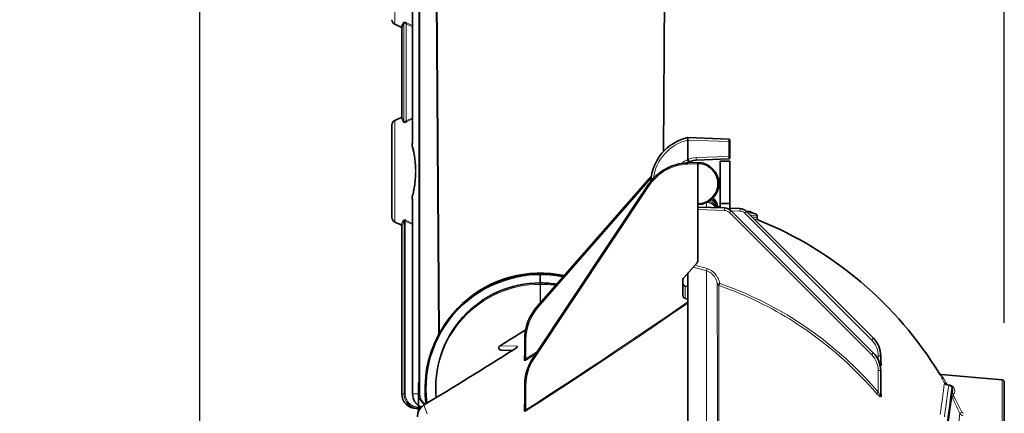
# Model space of a CAD drawing. Units: millimetres. Extents: x 3519 to 5897, y -5024 to -3183.
# Drawn here: x 3744 to 3943, y -3972 to -3892 of the extents above; entities that cross this region are included whole.
import ezdxf

# ---------------------------------------------------------------- set-up
doc = ezdxf.new("R2010")
doc.units = ezdxf.units.MM
doc.header["$LTSCALE"] = 1.5
doc.layers.add('DIM', color=4, linetype='Continuous')
doc.styles.get("Standard").update_dxf_attribs({"font": 'txt', "width": 0.95, "height": 25})
doc.dimstyles.new('ISO-25', dxfattribs={"dimtxt": 2.5, "dimasz": 2.5, "dimexe": 1.25, "dimexo": 2, "dimtad": 1, "dimdec": 4, "dimdsep": 46, "dimtxsty": 'Standard', "dimcen": 0, "dimadec": 3, "dimazin": 2, "dimtfac": 1, "dimtdec": 4, "dimtmove": 0, "dimatfit": 3, "dimfxl": 1, "dimarcsym": 0})

# ---------------------------------------------------------------- blocks, each defined once
blk = doc.blocks.new('*D960')
at = {"layer": 'Defpoints', "color": 0}
for p in [(3780.45, -3820.94), (3849.31, -3820.94), (3879.19, -4445.9)]:
    blk.add_point(p, dxfattribs=at)
at = {"layer": 'DIM', "color": 132, "lineweight": -2}
for p, q in [((3837.31, -3820.94), (3768.45, -3820.94)), ((3780.45, -4421.9), (3780.45, -3844.94)), ((3867.19, -4445.9), (3768.45, -4445.9))]:
    blk.add_line(p, q, dxfattribs=at)
at = {"layer": 'DIM', "color": 132}
for points in [[(3776.45, -3844.94), (3784.45, -3844.94), (3780.45, -3820.94)], [(3776.45, -4421.9), (3784.45, -4421.9), (3780.45, -4445.9)]]:
    blk.add_solid(points, dxfattribs=at)
at = {"layer": 'DIM', "color": 7, "insert": (3760.43, -4133.42), "char_height": 25, "attachment_point": 5, "rotation": 90}
blk.add_mtext('625', dxfattribs=at)
blk = doc.blocks.new('*D961')
at = {"layer": 'Defpoints', "color": 0}
for p in [(3943.19, -3781.61), (3819.31, -3833.58), (3943.19, -3965.6)]:
    blk.add_point(p, dxfattribs=at)
at = {"layer": 'DIM', "color": 132, "lineweight": -2}
for p, q in [((3819.31, -3821.58), (3819.31, -3769.61)), ((3943.19, -3953.6), (3943.19, -3769.61)), ((3843.31, -3781.61), (3919.19, -3781.61))]:
    blk.add_line(p, q, dxfattribs=at)
at = {"layer": 'DIM', "color": 132}
for points in [[(3843.31, -3777.61), (3843.31, -3785.61), (3819.31, -3781.61)], [(3919.19, -3777.61), (3919.19, -3785.61), (3943.19, -3781.61)]]:
    blk.add_solid(points, dxfattribs=at)
at = {"layer": 'DIM', "color": 7, "insert": (3881.25, -3761.56), "char_height": 25, "attachment_point": 5}
blk.add_mtext('124', dxfattribs=at)

msp = doc.modelspace()

# ---------------------------------------------------------------- linework, layer by layer
at = {"color": 7, "lineweight": 13}
for p, q in [((3824.756, -3830.941), (3824.756, -3967.941)), ((3824.954, -3830.941), (3824.954, -3967.941)), ((3819.891, -3872.672), (3819.891, -3893.21)), ((3828.759, -3955.849), (3828.168, -3875.296)), ((3828.943, -3955.848), (3828.355, -3875.295)), ((3823.511, -3888.107), (3823.511, -3917.775)), ((3821.751, -3912.797), (3821.751, -3893.085)), ((3822.199, -3893.119), (3823.491, -3893.742)), ((3822.199, -3912.763), (3822.199, -3893.119)), ((3822.283, -3892.92), (3823.491, -3893.501)), ((3819.891, -3912.672), (3819.891, -3933.21)), ((3823.491, -3912.14), (3822.199, -3912.763)), ((3823.491, -3912.381), (3822.283, -3912.962)), ((3879.187, -3916.648), (3887.439, -3916.936)), ((3887.439, -3916.936), (3887.685, -3916.936)), ((3887.439, -3919.967), (3887.439, -3916.936)), ((3823.44, -3918.086), (3823.386, -3917.872)), ((3823.565, -3917.994), (3823.511, -3917.775)), ((3881.185, -3921.435), (3879.145, -3921.506)), ((3880.837, -3920.197), (3887.439, -3919.967)), ((3881.194, -3921.435), (3881.185, -3921.435)), ((3887.439, -3919.967), (3887.685, -3919.967)), ((3871.293, -3924.86), (3848.839, -3950.522)), ((3871.372, -3925.842), (3848.064, -3960.805)), ((3823.386, -3928.01), (3823.44, -3927.796)), ((3823.511, -3928.107), (3823.565, -3927.888)), ((3823.511, -3967.941), (3823.511, -3928.107)), ((3882.961, -3930.247), (3882.961, -3929.296)), ((3881.185, -3930.685), (3886.606, -3930.874)), ((3885.125, -3929.824), (3885.125, -3930.097)), ((3885.478, -3930.154), (3885.478, -3930.336)), ((3887.615, -3931.313), (3916.376, -3960.074)), ((3887.919, -3930.92), (3889.715, -3930.983)), ((3890.723, -3931.421), (3916.376, -3957.074)), ((3821.645, -3932.805), (3821.623, -3932.854)), ((3821.786, -3933.007), (3821.763, -3933.057)), ((3821.786, -3933.007), (3821.786, -3967.941)), ((3822.01, -3933.027), (3823.491, -3933.742)), ((3822.01, -3933.027), (3822.01, -3967.941)), ((3822.093, -3932.829), (3823.491, -3933.501)), ((3892.666, -3932.666), (3893.497, -3932.823)), ((3880.273, -3942.31), (3882.956, -3943.072)), ((3880.611, -3941.936), (3883.075, -3942.637)), ((3882.917, -4049.434), (3882.956, -3943.072)), ((3879.083, -3946.238), (3879.08, -3943.633)), ((3849.279, -3945.816), (3849.348, -3945.816)), ((3849.279, -3949.65), (3849.279, -3945.816)), ((3849.296, -3949.63), (3849.296, -3945.532)), ((3849.331, -3949.59), (3849.331, -3945.532)), ((3849.348, -3949.57), (3849.348, -3945.816)), ((3878.598, -3948.65), (3878.598, -3946.151)), ((3828.759, -3955.849), (3828.943, -3955.848)), ((3846.185, -3956.942), (3846.426, -3956.942)), ((3846.426, -3960.864), (3846.426, -3956.942)), ((3841.048, -3958.972), (3841.042, -3958.976)), ((3844.641, -3958.338), (3841.246, -3958.212)), ((3843.904, -3959.051), (3843.915, -3959.062)), ((3844.698, -3958.34), (3844.641, -3958.338)), ((3846.062, -3961.174), (3846.062, -3960.386)), ((3848.654, -3959.481), (3846.426, -3960.864)), ((3848.342, -3959.949), (3846.545, -3961.064)), ((3917.694, -3961.095), (3917.694, -3960.256)), ((3918.185, -3960.256), (3917.694, -3960.256)), ((3917.694, -3967.608), (3917.694, -3963.256)), ((3918.185, -3963.256), (3917.694, -3963.256)), ((3918.332, -3962.129), (3918.332, -3961.807)), ((3942.729, -3977.186), (3942.729, -3965.106)), ((3846.185, -3966.213), (3846.426, -3966.213)), ((3846.426, -3971.164), (3846.426, -3966.213)), ((3932.607, -3966.692), (3932.585, -3966.65)), ((3933.001, -3966.766), (3932.978, -3966.726)), ((3821.313, -3967.941), (3821.763, -3967.941)), ((3821.763, -3967.941), (3821.786, -3967.941)), ((3821.786, -3967.941), (3822.01, -3967.941)), ((3823.491, -3967.941), (3823.511, -3967.941)), ((3823.511, -3967.941), (3823.565, -3967.941)), ((3824.514, -3967.941), (3823.565, -3967.941)), ((3824.514, -3967.941), (3824.756, -3967.941)), ((3824.756, -3967.941), (3824.954, -3967.941)), ((3918.33, -3967.987), (3918.33, -3968.412)), ((3932.521, -3968.448), (3932.544, -3968.497)), ((3824.672, -3971.19), (3824.845, -3971.19)), ((3825.137, -3970.691), (3824.859, -3970.691)), ((3825.137, -3970.691), (3825.136, -3970.58)), ((3825.137, -3970.691), (3825.21, -3970.691)), ((3825.81, -3970.199), (3825.823, -3970.213)), ((3846.059, -3971.374), (3846.059, -3970.173))]:
    msp.add_line(p, q, dxfattribs=at)
at = {"color": 7, "lineweight": 35}
for p, q in [((3874.254, -3918.939), (3874.627, -3853.641)), ((3823.491, -3888.461), (3823.491, -3917.421)), ((3819.891, -3893.21), (3821.169, -3893.806)), ((3821.313, -3894.033), (3821.313, -3911.849)), ((3819.891, -3912.672), (3821.169, -3912.076)), ((3819.313, -3913.578), (3819.313, -3932.304)), ((3879.185, -3916.148), (3887.444, -3916.436)), ((3879.185, -3916.658), (3879.187, -3916.648)), ((3879.185, -3920.585), (3879.185, -3916.658)), ((3887.685, -3916.686), (3887.685, -3916.936)), ((3887.685, -3919.967), (3887.685, -3916.936)), ((3879.145, -3921.256), (3878.912, -3921.265)), ((3881.185, -3921.185), (3879.145, -3921.256)), ((3879.186, -3920.584), (3879.375, -3921.043)), ((3880.863, -3920.696), (3887.444, -3920.467)), ((3881.185, -3921.435), (3881.185, -3929.435)), ((3885.685, -3920.935), (3887.685, -3920.935)), ((3885.685, -3929.435), (3885.685, -3920.935)), ((3887.685, -3919.967), (3887.685, -3920.217)), ((3887.685, -3929.435), (3887.685, -3920.935)), ((3871.114, -3924.695), (3848.659, -3950.357)), ((3871.173, -3925.703), (3847.865, -3960.666)), ((3823.491, -3967.941), (3823.491, -3928.461)), ((3881.185, -3929.435), (3881.185, -3929.685)), ((3885.685, -3929.435), (3887.685, -3929.435)), ((3885.685, -3929.435), (3885.685, -3930.342)), ((3887.685, -3929.435), (3887.685, -3930.73)), ((3881.185, -3929.685), (3881.185, -3941.067)), ((3881.185, -3930.185), (3886.615, -3930.375)), ((3885.685, -3930.182), (3885.478, -3930.154)), ((3885.685, -3930.182), (3885.478, -3930.154)), ((3887.685, -3930.412), (3889.723, -3930.483)), ((3887.959, -3930.959), (3916.721, -3959.721)), ((3891.685, -3931.115), (3890.989, -3930.993)), ((3891.685, -3931.115), (3890.989, -3930.993)), ((3891.068, -3931.068), (3916.721, -3956.721)), ((3819.891, -3933.21), (3821.169, -3933.806)), ((3893.185, -3932.36), (3893.185, -3932.037)), ((3821.313, -3934.033), (3821.313, -3967.941)), ((3881.039, -3941.462), (3878.332, -3944.464)), ((3849.296, -3945.532), (3849.313, -3943.532)), ((3849.331, -3945.532), (3849.313, -3943.532)), ((3878.185, -3948.083), (3878.185, -3944.861)), ((3879.185, -4048.646), (3879.185, -3943.516)), ((3849.292, -3945.532), (3849.296, -3945.532)), ((3849.313, -3945.532), (3849.296, -3945.532)), ((3849.313, -3945.532), (3849.331, -3945.532)), ((3849.335, -3945.532), (3849.331, -3945.532)), ((3879.185, -3946.256), (3878.598, -3946.151)), ((3878.598, -3948.65), (3879.185, -3948.779)), ((3846.185, -3960.973), (3846.185, -3956.942)), ((3843.656, -3959.206), (3841.392, -3959.127)), ((3918.185, -3961.812), (3918.185, -3960.256)), ((3918.185, -3961.49), (3918.187, -3961.519)), ((3918.185, -3968.118), (3918.185, -3963.256)), ((3942.729, -3965.106), (3930.383, -3964.026)), ((3824.717, -3971.44), (3824.693, -3965.657)), ((3824.716, -3965.657), (3824.716, -3965.627)), ((3846.185, -3971.186), (3846.185, -3966.213)), ((3943.185, -3976.688), (3943.185, -3965.604)), ((3824.313, -3970.941), (3824.715, -3970.941)), ((3824.715, -3970.941), (3824.88, -3970.941)), ((3825, -3970.941), (3824.88, -3970.941)), ((3846.185, -3969.984), (3846.184, -3969.994))]:
    msp.add_line(p, q, dxfattribs=at)
at = {"color": 7, "lineweight": 13}
for points in [[(3821.61, -3892.881), (3821.618, -3892.868), (3821.627, -3892.855), (3821.638, -3892.843), (3821.651, -3892.832), (3821.683, -3892.814), (3821.721, -3892.801), (3821.763, -3892.793), (3821.809, -3892.79), (3821.858, -3892.791), (3821.897, -3892.795), (3821.936, -3892.801), (3822.016, -3892.819), (3822.106, -3892.847), (3822.195, -3892.881), (3822.283, -3892.92)], [(3821.751, -3893.085), (3821.763, -3893.056), (3821.781, -3893.032), (3821.804, -3893.012), (3821.833, -3892.999), (3821.867, -3892.991), (3821.887, -3892.99), (3821.908, -3892.99), (3821.952, -3892.997), (3821.998, -3893.009), (3822.032, -3893.022), (3822.066, -3893.038), (3822.103, -3893.057), (3822.14, -3893.079), (3822.199, -3893.119)], [(3822.283, -3912.962), (3822.228, -3912.988), (3822.171, -3913.011), (3822.119, -3913.031), (3822.067, -3913.048), (3821.994, -3913.069), (3821.922, -3913.083), (3821.853, -3913.091), (3821.799, -3913.092), (3821.749, -3913.087), (3821.704, -3913.076), (3821.685, -3913.069), (3821.667, -3913.06), (3821.643, -3913.043), (3821.624, -3913.023), (3821.61, -3913.001)], [(3822.199, -3912.763), (3822.161, -3912.79), (3822.121, -3912.815), (3822.088, -3912.833), (3822.055, -3912.85), (3822.006, -3912.87), (3821.958, -3912.884), (3821.913, -3912.891), (3821.874, -3912.892), (3821.839, -3912.885), (3821.809, -3912.873), (3821.784, -3912.854), (3821.765, -3912.83), (3821.757, -3912.814), (3821.751, -3912.797)], [(3823.491, -3916.769), (3823.452, -3916.878), (3823.419, -3916.988), (3823.393, -3917.098), (3823.372, -3917.21), (3823.358, -3917.321), (3823.349, -3917.433), (3823.347, -3917.546), (3823.352, -3917.655), (3823.357, -3917.711), (3823.365, -3917.767), (3823.374, -3917.819), (3823.386, -3917.872)], [(3823.44, -3927.796), (3823.531, -3927.416), (3823.617, -3927.028), (3823.696, -3926.635), (3823.734, -3926.432), (3823.77, -3926.228), (3823.803, -3926.029), (3823.834, -3925.829), (3823.874, -3925.556), (3823.91, -3925.28), (3823.942, -3925.002), (3823.979, -3924.624), (3824.009, -3924.243), (3824.032, -3923.86), (3824.047, -3923.475), (3824.054, -3923.09), (3824.053, -3922.705), (3824.044, -3922.32), (3824.027, -3921.935), (3824.006, -3921.588), (3823.978, -3921.242), (3823.944, -3920.898), (3823.904, -3920.557), (3823.859, -3920.219), (3823.817, -3919.94), (3823.772, -3919.663), (3823.723, -3919.389), (3823.684, -3919.185), (3823.644, -3918.983), (3823.579, -3918.68), (3823.512, -3918.381), (3823.44, -3918.086)], [(3823.565, -3927.888), (3823.649, -3927.529), (3823.728, -3927.164), (3823.801, -3926.794), (3823.87, -3926.418), (3823.932, -3926.036), (3823.99, -3925.635), (3824.017, -3925.431), (3824.041, -3925.226), (3824.063, -3925.024), (3824.084, -3924.821), (3824.112, -3924.492), (3824.135, -3924.161), (3824.153, -3923.83), (3824.165, -3923.497), (3824.172, -3923.164), (3824.173, -3922.831), (3824.168, -3922.498), (3824.158, -3922.165), (3824.142, -3921.833), (3824.121, -3921.502), (3824.099, -3921.227), (3824.073, -3920.954), (3824.044, -3920.681), (3824.02, -3920.478), (3823.994, -3920.276), (3823.937, -3919.875), (3823.873, -3919.485), (3823.804, -3919.104), (3823.73, -3918.73), (3823.65, -3918.36), (3823.565, -3917.994)], [(3880.863, -3920.696), (3880.863, -3920.696), (3880.863, -3920.696), (3880.863, -3920.696), (3880.864, -3920.691), (3880.863, -3920.655), (3880.86, -3920.583), (3880.849, -3920.385), (3880.837, -3920.197)], [(3880.844, -3920.697), (3880.844, -3920.697), (3880.845, -3920.697), (3880.845, -3920.697), (3880.846, -3920.69), (3880.847, -3920.635), (3880.845, -3920.514), (3880.837, -3920.197)], [(3823.386, -3928.01), (3823.374, -3928.063), (3823.364, -3928.117), (3823.357, -3928.172), (3823.352, -3928.228), (3823.347, -3928.338), (3823.349, -3928.449), (3823.358, -3928.56), (3823.372, -3928.672), (3823.393, -3928.784), (3823.419, -3928.895), (3823.452, -3929.004), (3823.491, -3929.113)], [(3884.793, -3930.311), (3884.719, -3930.2), (3884.641, -3930.095), (3884.559, -3929.996), (3884.473, -3929.904), (3884.384, -3929.817), (3884.291, -3929.736), (3884.205, -3929.669), (3884.118, -3929.606), (3884.028, -3929.547), (3883.937, -3929.493), (3883.875, -3929.46), (3883.813, -3929.428), (3883.686, -3929.371), (3883.62, -3929.344), (3883.554, -3929.32), (3883.485, -3929.296), (3883.416, -3929.275), (3883.279, -3929.239), (3883.139, -3929.209)], [(3883.874, -3928.727), (3883.985, -3928.785), (3884.094, -3928.852), (3884.148, -3928.888), (3884.201, -3928.926), (3884.253, -3928.965), (3884.303, -3929.006), (3884.382, -3929.076), (3884.459, -3929.152), (3884.532, -3929.232), (3884.603, -3929.318), (3884.669, -3929.409), (3884.733, -3929.507), (3884.792, -3929.61), (3884.847, -3929.718), (3884.896, -3929.831), (3884.938, -3929.949), (3884.975, -3930.07), (3885.005, -3930.195)], [(3884.117, -3928.511), (3884.223, -3928.593), (3884.325, -3928.681), (3884.424, -3928.775), (3884.519, -3928.876), (3884.61, -3928.983), (3884.653, -3929.04), (3884.695, -3929.098), (3884.756, -3929.188), (3884.813, -3929.281), (3884.868, -3929.378), (3884.918, -3929.478), (3884.97, -3929.595), (3885.017, -3929.716), (3885.059, -3929.84), (3885.095, -3929.967), (3885.125, -3930.097)], [(3821.645, -3932.805), (3821.655, -3932.789), (3821.669, -3932.775), (3821.687, -3932.763), (3821.702, -3932.755), (3821.72, -3932.75), (3821.748, -3932.744), (3821.779, -3932.742), (3821.811, -3932.743), (3821.843, -3932.747), (3821.88, -3932.753), (3821.918, -3932.762), (3821.96, -3932.774), (3822.002, -3932.789), (3822.048, -3932.808), (3822.093, -3932.829)], [(3821.786, -3933.007), (3821.793, -3932.983), (3821.806, -3932.963), (3821.823, -3932.949), (3821.844, -3932.942), (3821.865, -3932.942), (3821.887, -3932.946), (3821.91, -3932.955), (3821.933, -3932.967), (3821.957, -3932.983), (3821.981, -3933.001), (3822.01, -3933.027)], [(3882.956, -3943.072), (3883.043, -3943.099), (3883.175, -3943.146), (3883.304, -3943.2), (3883.43, -3943.261), (3883.554, -3943.327), (3883.673, -3943.4), (3883.79, -3943.478), (3883.902, -3943.562), (3884.01, -3943.65), (3884.089, -3943.721), (3884.167, -3943.795), (3884.241, -3943.871), (3884.295, -3943.93), (3884.348, -3943.99), (3884.448, -3944.114), (3884.543, -3944.243), (3884.631, -3944.376), (3884.712, -3944.513), (3884.787, -3944.653), (3884.856, -3944.796), (3884.918, -3944.943), (3884.973, -3945.091), (3885.023, -3945.242), (3885.065, -3945.395), (3885.101, -3945.55), (3885.131, -3945.706)], [(3883.075, -3942.637), (3883.228, -3942.684), (3883.378, -3942.739), (3883.525, -3942.801), (3883.668, -3942.871), (3883.808, -3942.946), (3883.944, -3943.029), (3884.076, -3943.117), (3884.203, -3943.211), (3884.324, -3943.309), (3884.441, -3943.413), (3884.552, -3943.521), (3884.659, -3943.633), (3884.761, -3943.75), (3884.857, -3943.871), (3884.952, -3944.001), (3885.042, -3944.135), (3885.125, -3944.272), (3885.203, -3944.412), (3885.275, -3944.555), (3885.341, -3944.7), (3885.401, -3944.849), (3885.455, -3945), (3885.504, -3945.153), (3885.546, -3945.307), (3885.583, -3945.463), (3885.613, -3945.62)], [(3849.279, -3945.816), (3849.28, -3945.319), (3849.283, -3944.838), (3849.289, -3944.377), (3849.295, -3944.128), (3849.298, -3944.018), (3849.304, -3943.888), (3849.31, -3943.829), (3849.311, -3943.82), (3849.312, -3943.817), (3849.313, -3943.816), (3849.313, -3943.816), (3849.313, -3943.816)], [(3849.348, -3945.816), (3849.347, -3945.319), (3849.344, -3944.838), (3849.338, -3944.377), (3849.332, -3944.128), (3849.329, -3944.018), (3849.323, -3943.888), (3849.317, -3943.829), (3849.315, -3943.82), (3849.315, -3943.817), (3849.314, -3943.816), (3849.314, -3943.816), (3849.313, -3943.816)], [(3885.131, -3945.706), (3885.149, -3966.374), (3885.162, -4011.162), (3885.158, -4049.41)], [(3885.469, -3946.048), (3885.448, -3966.695), (3885.416, -4011.439), (3885.409, -4049.353)], [(3917.353, -3967.906), (3916.636, -3967.084), (3915.907, -3966.272), (3915.168, -3965.472), (3914.418, -3964.682), (3913.658, -3963.904), (3912.887, -3963.137), (3912.498, -3962.758), (3912.106, -3962.382), (3911.712, -3962.008), (3911.315, -3961.638), (3910.782, -3961.148), (3910.244, -3960.664), (3909.702, -3960.186), (3909.046, -3959.618), (3908.384, -3959.059), (3907.716, -3958.507), (3907.042, -3957.964), (3906.361, -3957.428), (3905.557, -3956.811), (3904.744, -3956.205), (3903.924, -3955.611), (3903.096, -3955.028), (3902.26, -3954.456), (3901.417, -3953.897), (3900.567, -3953.349), (3899.71, -3952.813), (3898.845, -3952.29), (3897.974, -3951.778), (3897.096, -3951.279), (3896.212, -3950.791), (3895.322, -3950.317), (3894.425, -3949.855), (3893.522, -3949.405), (3892.613, -3948.968), (3891.737, -3948.562), (3890.856, -3948.167), (3889.97, -3947.784), (3889.079, -3947.412), (3888.183, -3947.053), (3887.283, -3946.706), (3886.378, -3946.371), (3885.469, -3946.048)], [(3917.694, -3967.608), (3916.993, -3966.805), (3916.282, -3966.012), (3915.561, -3965.23), (3914.83, -3964.459), (3914.09, -3963.699), (3913.34, -3962.949), (3912.58, -3962.211), (3911.811, -3961.483), (3911.033, -3960.767), (3910.245, -3960.063), (3909.449, -3959.37), (3908.644, -3958.689), (3907.83, -3958.02), (3907.007, -3957.362), (3906.176, -3956.717), (3905.336, -3956.084), (3904.489, -3955.463), (3903.633, -3954.854), (3902.77, -3954.258), (3901.898, -3953.675), (3901.019, -3953.104), (3900.133, -3952.546), (3899.24, -3952.002), (3898.339, -3951.47), (3897.467, -3950.971), (3896.588, -3950.484), (3895.703, -3950.01), (3894.813, -3949.548), (3893.916, -3949.098), (3893.014, -3948.661), (3892.107, -3948.236), (3891.194, -3947.824), (3890.276, -3947.425), (3889.353, -3947.038), (3888.425, -3946.664), (3887.492, -3946.303), (3886.555, -3945.955), (3885.613, -3945.62)], [(3878.963, -3949.492), (3875.366, -3951.959), (3871.765, -3954.412), (3868.16, -3956.852), (3864.55, -3959.277), (3862.711, -3960.504), (3860.872, -3961.728), (3859.094, -3962.907), (3857.315, -3964.081), (3854.597, -3965.866), (3851.877, -3967.642), (3849.153, -3969.408), (3846.426, -3971.164)], [(3879.086, -3949.679), (3875.496, -3952.14), (3871.899, -3954.59), (3868.296, -3957.027), (3864.687, -3959.451), (3862.849, -3960.679), (3861.008, -3961.903), (3859.23, -3963.082), (3857.45, -3964.257), (3854.729, -3966.043), (3852.004, -3967.822), (3849.275, -3969.591), (3846.541, -3971.35)], [(3841.048, -3958.972), (3840.996, -3958.904), (3840.958, -3958.827), (3840.939, -3958.752), (3840.936, -3958.738), (3840.933, -3958.689), (3840.935, -3958.641), (3840.942, -3958.597), (3840.952, -3958.555), (3840.966, -3958.514), (3840.979, -3958.485), (3840.993, -3958.457), (3841.025, -3958.405), (3841.06, -3958.36), (3841.099, -3958.319), (3841.141, -3958.282), (3841.186, -3958.249), (3841.23, -3958.221), (3841.246, -3958.212)], [(3844.698, -3958.34), (3844.719, -3958.342), (3844.736, -3958.349), (3844.742, -3958.355), (3844.746, -3958.361), (3844.748, -3958.369), (3844.748, -3958.379), (3844.745, -3958.393), (3844.739, -3958.408), (3844.72, -3958.438), (3844.694, -3958.471), (3844.66, -3958.509), (3844.621, -3958.546), (3844.558, -3958.603)], [(3846.545, -3961.064), (3846.489, -3961.097), (3846.432, -3961.129), (3846.381, -3961.154), (3846.33, -3961.177), (3846.277, -3961.198), (3846.226, -3961.215), (3846.194, -3961.223), (3846.164, -3961.227), (3846.143, -3961.229), (3846.124, -3961.229), (3846.1, -3961.224), (3846.082, -3961.215), (3846.069, -3961.203), (3846.064, -3961.189), (3846.062, -3961.174)], [(3846.426, -3960.864), (3846.374, -3960.924), (3846.346, -3960.952), (3846.319, -3960.977), (3846.292, -3960.998), (3846.267, -3961.014), (3846.245, -3961.024), (3846.227, -3961.028), (3846.212, -3961.027), (3846.203, -3961.023), (3846.197, -3961.017), (3846.192, -3961.009), (3846.188, -3961), (3846.185, -3960.977), (3846.185, -3960.973)], [(3917.933, -3961.687), (3917.969, -3961.744), (3918.006, -3961.798), (3918.039, -3961.84), (3918.071, -3961.876), (3918.09, -3961.894), (3918.108, -3961.907), (3918.12, -3961.913), (3918.131, -3961.917), (3918.147, -3961.918), (3918.16, -3961.912), (3918.171, -3961.899), (3918.176, -3961.885), (3918.181, -3961.869), (3918.184, -3961.842), (3918.185, -3961.812)], [(3918.066, -3962.173), (3918.104, -3962.193), (3918.141, -3962.21), (3918.176, -3962.223), (3918.209, -3962.231), (3918.239, -3962.235), (3918.265, -3962.233), (3918.283, -3962.228), (3918.297, -3962.22), (3918.309, -3962.209), (3918.316, -3962.198), (3918.322, -3962.186), (3918.329, -3962.159), (3918.332, -3962.129)], [(3932.585, -3966.65), (3932.32, -3968.586), (3932.067, -3970.418), (3931.825, -3972.151), (3931.541, -3974.179), (3931.399, -3975.183), (3931.3, -3975.879), (3931.248, -3976.236), (3931.13, -3977.006), (3931.001, -3977.804), (3930.857, -3978.65), (3930.701, -3979.521), (3930.534, -3980.416), (3930.356, -3981.332), (3930.167, -3982.27), (3929.966, -3983.227)], [(3932.607, -3966.692), (3932.344, -3968.627), (3932.093, -3970.459), (3931.853, -3972.196), (3931.464, -3974.982), (3931.338, -3975.884), (3931.271, -3976.345), (3931.161, -3977.068), (3931.031, -3977.876), (3930.889, -3978.718), (3930.735, -3979.585), (3930.571, -3980.475), (3930.395, -3981.387), (3930.209, -3982.319), (3930.011, -3983.271)], [(3931.941, -3966.245), (3932.01, -3966.248), (3932.078, -3966.259), (3932.144, -3966.275), (3932.207, -3966.298), (3932.257, -3966.321), (3932.305, -3966.348), (3932.35, -3966.377), (3932.381, -3966.401), (3932.41, -3966.425), (3932.464, -3966.478), (3932.511, -3966.534), (3932.552, -3966.592), (3932.585, -3966.65)], [(3821.786, -3967.941), (3821.789, -3968.088), (3821.8, -3968.235), (3821.819, -3968.382), (3821.845, -3968.527), (3821.878, -3968.67), (3821.919, -3968.812), (3821.966, -3968.951), (3822.02, -3969.087), (3822.081, -3969.221), (3822.148, -3969.351), (3822.218, -3969.472), (3822.293, -3969.588), (3822.374, -3969.701), (3822.459, -3969.81), (3822.55, -3969.915), (3822.644, -3970.016), (3822.744, -3970.112), (3822.846, -3970.202), (3822.953, -3970.289), (3823.063, -3970.37), (3823.177, -3970.446), (3823.293, -3970.517), (3823.413, -3970.582), (3823.535, -3970.643), (3823.676, -3970.705), (3823.821, -3970.76), (3823.968, -3970.808), (3824.117, -3970.848), (3824.267, -3970.882), (3824.419, -3970.908), (3824.573, -3970.926), (3824.726, -3970.937), (3824.88, -3970.941)], [(3822.01, -3967.941), (3822.013, -3968.086), (3822.025, -3968.231), (3822.045, -3968.375), (3822.073, -3968.518), (3822.108, -3968.658), (3822.151, -3968.797), (3822.201, -3968.933), (3822.258, -3969.065), (3822.322, -3969.195), (3822.394, -3969.322), (3822.473, -3969.445), (3822.557, -3969.563), (3822.625, -3969.649), (3822.697, -3969.733), (3822.771, -3969.814), (3822.849, -3969.891), (3822.93, -3969.966), (3823.014, -3970.038), (3823.101, -3970.106), (3823.191, -3970.171), (3823.314, -3970.252), (3823.442, -3970.327), (3823.573, -3970.395), (3823.668, -3970.44), (3823.765, -3970.481), (3823.897, -3970.53), (3824.03, -3970.572), (3824.166, -3970.609), (3824.302, -3970.638), (3824.44, -3970.661), (3824.579, -3970.678), (3824.719, -3970.688), (3824.859, -3970.691)], [(3824.756, -3967.941), (3824.76, -3968.083), (3824.772, -3968.224), (3824.792, -3968.365), (3824.819, -3968.504), (3824.854, -3968.64), (3824.895, -3968.775), (3824.944, -3968.907), (3824.986, -3969.006), (3825.032, -3969.103), (3825.081, -3969.199), (3825.134, -3969.292), (3825.191, -3969.383), (3825.249, -3969.471), (3825.295, -3969.534), (3825.342, -3969.596), (3825.439, -3969.715), (3825.543, -3969.829), (3825.651, -3969.937), (3825.76, -3970.036), (3825.873, -3970.13), (3825.912, -3970.16)], [(3824.954, -3967.941), (3824.958, -3968.071), (3824.969, -3968.2), (3824.987, -3968.328), (3825.012, -3968.454), (3825.044, -3968.579), (3825.082, -3968.701), (3825.128, -3968.822), (3825.179, -3968.94), (3825.239, -3969.059), (3825.305, -3969.175), (3825.376, -3969.286), (3825.451, -3969.392), (3825.527, -3969.489), (3825.607, -3969.582), (3825.69, -3969.671), (3825.776, -3969.755), (3825.85, -3969.823), (3825.926, -3969.888), (3826.003, -3969.951), (3826.083, -3970.01), (3826.119, -3970.036)], [(3918.33, -3968.412), (3918.327, -3968.457), (3918.324, -3968.477), (3918.319, -3968.497), (3918.309, -3968.52), (3918.296, -3968.54), (3918.28, -3968.557), (3918.269, -3968.565), (3918.256, -3968.571), (3918.242, -3968.576), (3918.227, -3968.579), (3918.194, -3968.58), (3918.157, -3968.574), (3918.129, -3968.566), (3918.101, -3968.556), (3918.042, -3968.528), (3917.981, -3968.493), (3917.935, -3968.462), (3917.889, -3968.429), (3917.798, -3968.357), (3917.695, -3968.265), (3917.594, -3968.167), (3917.496, -3968.065), (3917.424, -3967.986), (3917.353, -3967.906)], [(3918.185, -3968.118), (3918.184, -3968.158), (3918.181, -3968.195), (3918.175, -3968.223), (3918.168, -3968.248), (3918.157, -3968.268), (3918.151, -3968.275), (3918.143, -3968.281), (3918.13, -3968.286), (3918.115, -3968.286), (3918.098, -3968.28), (3918.08, -3968.269), (3918.061, -3968.254), (3918.042, -3968.235), (3918.02, -3968.211), (3917.999, -3968.184), (3917.955, -3968.122), (3917.915, -3968.056), (3917.875, -3967.986), (3917.832, -3967.904), (3917.79, -3967.819), (3917.741, -3967.714), (3917.694, -3967.608)], [(3932.544, -3968.497), (3932.329, -3970.132), (3932.136, -3971.583), (3931.742, -3974.525), (3931.457, -3976.627), (3931.368, -3977.282), (3931.322, -3977.618), (3931.249, -3978.13), (3931.129, -3978.932), (3930.998, -3979.759), (3930.866, -3980.547), (3930.725, -3981.356), (3930.574, -3982.185), (3930.414, -3983.033), (3930.244, -3983.899), (3930.065, -3984.782)], [(3823.983, -3969.53), (3824.041, -3969.616), (3824.102, -3969.7), (3824.166, -3969.782), (3824.216, -3969.842), (3824.267, -3969.9), (3824.374, -3970.013), (3824.486, -3970.121), (3824.604, -3970.223), (3824.726, -3970.318), (3824.853, -3970.407), (3824.985, -3970.49), (3825.12, -3970.566), (3825.259, -3970.636), (3825.275, -3970.643)], [(3825, -3970.941), (3825.013, -3970.94)], [(3825.023, -3970.937), (3825.025, -3970.937), (3825.037, -3970.932), (3825.049, -3970.924), (3825.072, -3970.904), (3825.092, -3970.876), (3825.109, -3970.842), (3825.125, -3970.796), (3825.134, -3970.745), (3825.137, -3970.691)], [(3826.429, -3971.988), (3826.289, -3971.622), (3826.159, -3971.262), (3826.038, -3970.907), (3825.926, -3970.558), (3825.823, -3970.213)], [(3846.426, -3971.164), (3846.385, -3971.212), (3846.363, -3971.235), (3846.34, -3971.256), (3846.318, -3971.273), (3846.296, -3971.286), (3846.28, -3971.294), (3846.265, -3971.298), (3846.252, -3971.3), (3846.241, -3971.299), (3846.228, -3971.296), (3846.217, -3971.289), (3846.21, -3971.282), (3846.203, -3971.273), (3846.196, -3971.259), (3846.191, -3971.243), (3846.187, -3971.216), (3846.185, -3971.186)], [(3846.541, -3971.35), (3846.5, -3971.376), (3846.458, -3971.4), (3846.399, -3971.429), (3846.34, -3971.454), (3846.282, -3971.473), (3846.235, -3971.483), (3846.191, -3971.487), (3846.152, -3971.484), (3846.125, -3971.477), (3846.103, -3971.466), (3846.086, -3971.451), (3846.077, -3971.441), (3846.07, -3971.429), (3846.061, -3971.402), (3846.059, -3971.374)], [(3934.19, -3971.879), (3933.975, -3973.82), (3933.782, -3975.537), (3933.602, -3977.136), (3933.279, -3979.964), (3933.171, -3980.904), (3933.113, -3981.387), (3933.018, -3982.144), (3932.912, -3982.94), (3932.797, -3983.747), (3932.662, -3984.643), (3932.516, -3985.562), (3932.36, -3986.504), (3932.192, -3987.468), (3932.013, -3988.453)]]:
    msp.add_lwpolyline(points, dxfattribs=at)
at = {"color": 7, "lineweight": 35}
for points in [[(3879.187, -3916.648), (3879.198, -3916.615), (3879.202, -3916.579), (3879.203, -3916.528), (3879.203, -3916.494), (3879.2, -3916.428), (3879.192, -3916.276), (3879.185, -3916.171), (3879.185, -3916.151), (3879.185, -3916.148), (3879.185, -3916.148), (3879.185, -3916.148)], [(3885.125, -3929.824), (3885.092, -3929.685), (3885.053, -3929.55), (3885.007, -3929.42), (3884.956, -3929.294), (3884.899, -3929.173), (3884.838, -3929.058), (3884.771, -3928.948), (3884.695, -3928.836), (3884.615, -3928.731), (3884.531, -3928.631), (3884.443, -3928.538), (3884.352, -3928.452), (3884.258, -3928.371)], [(3878.598, -3946.151), (3878.547, -3946.138), (3878.497, -3946.12), (3878.45, -3946.096), (3878.405, -3946.067), (3878.36, -3946.029), (3878.319, -3945.987), (3878.284, -3945.94), (3878.253, -3945.889), (3878.229, -3945.835), (3878.21, -3945.78), (3878.196, -3945.724), (3878.188, -3945.666), (3878.185, -3945.608)], [(3878.185, -3948.083), (3878.188, -3948.146), (3878.198, -3948.209), (3878.213, -3948.27), (3878.234, -3948.33), (3878.262, -3948.387), (3878.294, -3948.439), (3878.331, -3948.487), (3878.373, -3948.53), (3878.42, -3948.569), (3878.471, -3948.602), (3878.511, -3948.622), (3878.554, -3948.638), (3878.598, -3948.65)], [(3841.042, -3958.976), (3841.004, -3958.933), (3840.986, -3958.909), (3840.97, -3958.882), (3840.956, -3958.855), (3840.944, -3958.827), (3840.934, -3958.8), (3840.921, -3958.745), (3840.916, -3958.696), (3840.916, -3958.653), (3840.919, -3958.614), (3840.931, -3958.559), (3840.949, -3958.505), (3840.974, -3958.452), (3841.006, -3958.403), (3841.039, -3958.36), (3841.085, -3958.313), (3841.132, -3958.274), (3841.182, -3958.24)], [(3930.113, -3983.743), (3930.232, -3983.17), (3930.349, -3982.597), (3930.459, -3982.04), (3930.568, -3981.482), (3930.671, -3980.94), (3930.771, -3980.399), (3930.866, -3979.874), (3930.959, -3979.349), (3931.052, -3978.8), (3931.144, -3978.251), (3931.228, -3977.725), (3931.309, -3977.2), (3931.383, -3976.702), (3931.454, -3976.203), (3931.586, -3975.256), (3931.927, -3972.793), (3932.359, -3969.64), (3932.692, -3967.181)], [(3823.969, -3969.534), (3824.019, -3969.609), (3824.072, -3969.681), (3824.126, -3969.753), (3824.183, -3969.822), (3824.242, -3969.89), (3824.302, -3969.956), (3824.365, -3970.02), (3824.429, -3970.082), (3824.496, -3970.142), (3824.563, -3970.201), (3824.633, -3970.257), (3824.704, -3970.311), (3824.777, -3970.364), (3824.851, -3970.414), (3824.926, -3970.462), (3825.003, -3970.507), (3825.081, -3970.551), (3825.16, -3970.592), (3825.24, -3970.631), (3825.272, -3970.646)], [(3824.552, -3971.915), (3824.583, -3971.8), (3824.62, -3971.686), (3824.661, -3971.573), (3824.706, -3971.462), (3824.757, -3971.353), (3824.812, -3971.246), (3824.872, -3971.141), (3824.937, -3971.039), (3825.006, -3970.939), (3825.079, -3970.843), (3825.157, -3970.749), (3825.238, -3970.659), (3825.324, -3970.572), (3825.414, -3970.489), (3825.508, -3970.41), (3825.605, -3970.336), (3825.706, -3970.265), (3825.81, -3970.199)]]:
    msp.add_lwpolyline(points, dxfattribs=at)
for centre, radius, start, end in [((3820.313, -3892.304), 1, 180, 245), ((3821.063, -3894.033), 0.25, 360, 65), ((3820.313, -3913.578), 1, 115, 180), ((3821.063, -3911.849), 0.25, 295, 360), ((3881.185, -3925.435), 9.5, 102.1532, 177.31416), ((3887.435, -3916.686), 0.25, 360, 88), ((3879.494, -3931.25), 10, 92, 146.30993), ((3881.185, -3925.435), 4.75, 94.11439, 118.67186), ((3880.88, -3921.196), 0.5, 92.00008, 94.11362), ((3885.548, -3921.277), 4.365, 178.78914, 182.06749), ((3881.185, -3925.435), 4.25, 270, 90), ((3887.435, -3920.217), 0.25, 272, 0), ((3878.64, -3931.28), 10, 133.18684, 138.81407), ((3885.527, -3929.749), 0.409, 190.67782, 263.17684), ((3886.545, -3932.374), 2, 45, 88), ((3889.654, -3932.482), 2, 45, 88), ((3864.753, -4002.705), 76.488, 68.43294, 69.38338), ((3820.313, -3932.304), 1, 180, 245), ((3892.685, -3932.037), 0.5, 360, 68.43293), ((3893.685, -3932.36), 0.5, 180.00001, 247.92592), ((3864.741, -4003.719), 76.507, 31.46151, 67.92185), ((3821.063, -3934.033), 0.25, 360, 65), ((3880.595, -3941.074), 0.59, 318.8481, 0.67469), ((3849.313, -3966.657), 23.125, 77.85491, 187.90804), ((3849.313, -3966.941), 23.125, 78.38619, 187.30254), ((3878.779, -3944.853), 0.594, 138.99944, 180.70626), ((3849.313, -3966.657), 21.125, 90.05866, 185.55649), ((3849.313, -3966.657), 21.125, 80.9136, 89.94089), ((3856.185, -3956.942), 10, 138.81407, 180.00001), ((3243.696, -2989.836), 1137.892, 301.673777, 301.981341), ((3913.185, -3960.256), 5, 0, 45), ((3278.283, -3061.462), 1060.938, 301.069524, 302.217289), ((3841.409, -3958.607), 0.52, 225.18164, 268.13181), ((3841.14, -3954.526), 5.301, 301.41972, 309.16148), ((3844.211, -3958.302), 0.432, 309.59549, 318.05633), ((3846.044, -3960.187), 0.141, 339.31806, 1.27101), ((3856.185, -3966.213), 10, 146.30993, 180.00001), ((3913.185, -3963.256), 5, 0, 45), ((3930.427, -3963.528), 0.5, 211.46308, 265), ((3942.685, -3965.604), 0.5, 0, 85), ((3824.313, -3967.941), 3, 180, 269.99991), ((3826.398, -3967.937), 2.907, 180.0883, 213.33756), ((3824.422, -3971.191), 0.25, 0.32924, 89.99988), ((3827.355, -3972.619), 2.891, 155.91373, 180.05968)]:
    msp.add_arc(centre, radius, start, end, dxfattribs=at)
at = {"color": 7, "lineweight": 13}
for centre, radius, start, end in [((3785.789, -3876.356), 39.45, 333.74593, 335.23437), ((3783.572, -3876.043), 41.81, 334.51509, 335.94594), ((3821.5, -3893.109), 0.252, 5.41543, 64.17517), ((3820.65, -3892.34), 1.734, 333.32362, 340.45268), ((3785.773, -3929.534), 39.467, 24.76598, 26.25377), ((3783.577, -3929.837), 41.804, 24.05397, 25.485), ((3821.5, -3912.773), 0.252, 295.82483, 354.58457), ((3820.65, -3913.542), 1.734, 19.54729, 26.67635), ((3826.376, -3917.441), 2.884, 179.60752, 186.64896), ((3881.176, -3925.435), 9, 102.78262, 173.18042), ((3869.755, -3916.49), 17.69, 358.55572, 0.17392), ((3823.291, -3917.615), 0.273, 290.39035, 323.92024), ((3881.176, -3925.435), 5.25, 112.28972, 129.59386), ((3881.194, -3925.435), 5.25, 93.90238, 112.48077), ((3881.194, -3925.435), 4, 269.87503, 90), ((3869.755, -3920.413), 17.69, 359.82607, 1.44428), ((3879.485, -3931.25), 9.75, 92, 146.30993), ((3878.631, -3931.28), 9.75, 134.93824, 138.81407), ((3823.291, -3928.267), 0.273, 36.07975, 69.60965), ((3826.376, -3928.441), 2.884, 173.35101, 180.39249), ((3882.427, -3931.538), 2.844, 25.40129, 65.93608), ((3885.881, -3930.011), 0.895, 191.88286, 200.19714), ((3885.472, -3930.035), 0.352, 190.15799, 236.79556), ((3886.554, -3932.374), 1.5, 44.99999, 88), ((3889.662, -3932.482), 1.5, 45, 88), ((3868.232, -4061.502), 132.246, 79.26312, 79.96275), ((3785.84, -3916.38), 39.393, 333.74517, 335.28005), ((3783.628, -3916.07), 41.747, 334.51433, 335.98989), ((3821.535, -3933.033), 0.252, 5.85452, 64.13413), ((3820.456, -3932.246), 1.739, 333.31048, 340.41127), ((3868.46, -4064.986), 135.229, 79.4649, 80.06828), ((3868.412, -4058.55), 128.599, 78.89336, 79.35678), ((3898.652, -3947.136), 16.213, 163.88953, 165.48532), ((3849.279, -3966.941), 21.125, 90, 184.87785), ((3849.348, -3966.941), 21.125, 81.59893, 90), ((3901.201, -3951.116), 16.528, 160.57981, 162.14241), ((3880.033, -3951.045), 1.885, 116.71325, 124.55801), ((3856.176, -3956.942), 9.75, 138.81407, 180.00001), ((3875.189, -3952.127), 4.603, 32.13717, 34.91877), ((3880.043, -3951.029), 1.655, 121.22653, 125.31966), ((174405.964, -3782.025), 170526.956, 180.05633039, 180.0833916), ((3243.13, -2989.08), 1138.842, 301.681516, 301.984906), ((3849.335, -3966.941), 23.375, 151.67265, 187.54246), ((3913.194, -3960.256), 4.5, 0, 45), ((3277.784, -3060.857), 1061.733, 301.075999, 302.222904), ((3841.409, -3958.631), 0.497, 223.35448, 267.97175), ((3841.31, -3958.451), 0.247, 105.05519, 121.20889), ((3840.929, -3954.181), 5.721, 301.46154, 309.3765), ((3844.955, -3958.741), 0.512, 127.92219, 171.73347), ((3844.58, -3958.747), 0.145, 98.61026, 129.87501), ((3845.954, -3960.181), 0.232, 297.86132, 359.15627), ((3845.955, -3960.969), 0.23, 297.55634, 359.07081), ((3856.176, -3966.213), 9.75, 146.30993, 180.00001), ((3843.091, -3962.974), 3.946, 28.94301, 32.32187), ((3913.194, -3963.256), 4.5, 360, 45), ((3918.612, -3961.484), 0.428, 180.70819, 229.02604), ((3918.61, -3961.807), 0.425, 180.73383, 229.14531), ((3833.646, -4018.912), 111.008, 28.62307, 29.77333), ((3839.02, -4019.772), 107.028, 30.24626, 31.38974), ((2127.255, -3720.454), 1820.433, 352.053389, 352.256567), ((2166.657, -3725.723), 1781.595, 352.03473, 352.241163), ((3931.954, -3965.255), 0.99, 208.93992, 269.24501), ((3931.906, -3965.606), 0.498, 210.71314, 269.79554), ((3931.899, -3967.355), 1.25, 30.22216, 89.76582), ((3931.871, -3967.07), 0.828, 352.33053, 27.2163), ((3931.99, -3967.346), 1.165, 326.69327, 29.86593), ((3826.429, -3967.937), 2.918, 180.07565, 213.07024), ((3932.643, -3985.07), 22.987, 130.5662, 131.69479), ((3918.571, -3968.109), 0.386, 181.29706, 231.51131), ((3918.573, -3967.683), 0.389, 181.25463, 231.34622), ((3839.173, -4016.04), 104.778, 24.92759, 26.98435), ((3933.347, -3968.24), 0.46, 146.47298, 208.56846), ((3846.307, -4015.712), 98.684, 26.52967, 28.60837), ((3824.997, -3971.188), 0.247, 88.18011, 89.21779), ((3845.974, -3971.178), 0.212, 293.47993, 357.76751), ((3845.972, -3969.977), 0.214, 293.9716, 357.94147), ((3842.459, -3973.744), 4.732, 30.38127, 33.03574), ((3935.094, -3971.459), 0.996, 204.90651, 255.01141), ((3935.034, -3971.409), 0.488, 207.44245, 257.00197)]:
    msp.add_arc(centre, radius, start, end, dxfattribs=at)
for centre, major_axis, ratio, start_param, end_param in [((3879.153, -3921.506), (-0.009, 0.25), 0.0348783, 6.283185, 7.8527636), ((3871.302, -3924.86), (-0.188, 0.165), 0.0229894, 0, 1.5445288), ((3871.381, -3925.842), (-0.208, 0.139), 0.0193669, 0, 1.5417541), ((3884.635, -3930.195), (0.49, 0.102), 0.2186318, 5.5231877, 6.2559371), ((3886.597, -3930.874), (0.017, 0.5), 0.0174418, 4.7129981, 6.2831853), ((3887.606, -3931.313), (0.354, 0.354), 0.0123417, 4.7247301, 6.2831862), ((3889.706, -3930.983), (0.017, 0.5), 0.0174418, 4.7129981, 6.2831853), ((3890.714, -3931.421), (0.354, 0.354), 0.0123417, 4.72473, 6.2831853), ((3885.622, -3945.62), (-0.493, -0.086), 0.0029991, 4.7295827, 6.1992364), ((3885.622, -3945.62), (0.5, 0), 0.8971321, 3.332568, 4.4020335), ((3848.847, -3950.522), (-0.188, 0.165), 0.0229894, 0.0000009, 1.5445287), ((3916.367, -3957.074), (0.354, 0.354), 0.0123417, 4.72473, 6.2831853), ((3846.57, -3960.069), (0.5, 0.345), 0.2576099, 2.2561162, 2.9657543), ((3848.073, -3960.805), (-0.208, 0.139), 0.0193669, 6.2831853, 7.8249394), ((3916.367, -3960.074), (0.354, 0.354), 0.0123417, 4.72473, 6.2831853), ((3917.432, -3960.816), (0.869, -1.078), 0.217065, 0.2629593, 0.8418762), ((3931.521, -3965.485), (0.439, 0.24), 0.6846111, 3.1724994, 4.261637), ((3931.947, -3965.745), (-0.004, -0.5), 0.1177785, 5.5153565, 6.244601), ((3933.022, -3966.407), (0.441, 0.235), 0.5642573, 3.1723783, 4.325281), ((3933.044, -3966.449), (0.441, 0.235), 0.5585048, 3.1723877, 4.3283168), ((3917.426, -3966.913), (0.851, -1.219), 0.2512555, 0.3451691, 0.919198), ((3932.987, -3968.266), (0.446, 0.227), 0.3166254, 3.172781, 4.4558828), ((3933.008, -3967.758), (0.427, -0.26), 0.4413652, 3.9128603, 4.8756908), ((3827.218, -3972.653), (0.393, -2.793), 0.9749493, 3.5297536, 4.5648661), ((3846.565, -3969.844), (0.484, 0.398), 0.3681912, 2.1283075, 2.8477634), ((3934.644, -3971.669), (0.453, 0.211), 0.1020887, 1.6195471, 3.1119944)]:
    msp.add_ellipse(centre, major_axis=major_axis, ratio=ratio, start_param=start_param, end_param=end_param, dxfattribs=at)
at = {"color": 7, "lineweight": 13, "extrusion": (0, 0, -1)}
for centre, major_axis, ratio, start_param, end_param in [((3849.315, -3966.939), (-0.059, 23.374), 0.9900469, 5.2092779, 6.285689), ((3849.314, -3966.935), (-0.017, 23.37), 0.9901151, 0.0007008, 0.2113256), ((3828.738, -3955.849), (-0.22, 0.119), 0.0414784, 1.6475907, 3.1415927), ((3828.738, -3955.849), (-0.22, 0.119), 0.5724907, 2.3780054, 3.1415927), ((3824.715, -3967.941), (0, 3), 0.9839279, 3.1415927, 4.712389), ((3824.88, -3970.691), (0, -0.25), 0.0871557, 0, 1.5707963)]:
    msp.add_ellipse(centre, major_axis=major_axis, ratio=ratio, start_param=start_param, end_param=end_param, dxfattribs=at)

# ---------------------------------------------------------------- dimensions: what is measured, and where the dimension line sits
at = {"layer": 'DIM'}
dim = msp.add_linear_dim(base=(3943.185, -3781.606), p1=(3819.313, -3833.578), p2=(3943.185, -3965.604), text='124', dimstyle='ISO-25', override={"dimscale": 4.8, "dimtxt": 25, "dimasz": 5, "dimexe": 2.5, "dimexo": 2.5, "dimgap": 1.5, "dimdec": 2, "dimclrd": 132, "dimclre": 132, "dimclrt": 7, "dimadec": 2, "dimtdec": 2, "dimtfillclr": 4}, dxfattribs=at)
dim.commit()
dim.dimension.update_dxf_attribs({"geometry": '*D961', "text_midpoint": (3881.249, -3761.556)})
dim = msp.add_linear_dim(base=(3780.445, -3820.941), p1=(3879.185, -4445.904), p2=(3849.313, -3820.941), angle=90, text='625', dimstyle='ISO-25', override={"dimscale": 4.8, "dimtxt": 25, "dimasz": 5, "dimexe": 2.5, "dimexo": 2.5, "dimgap": 1.5, "dimdec": 2, "dimclrd": 132, "dimclre": 132, "dimclrt": 7, "dimadec": 2, "dimtdec": 2, "dimtfillclr": 4}, dxfattribs=at)
dim.commit()
dim.dimension.update_dxf_attribs({"geometry": '*D960', "text_midpoint": (3780.445, -4133.423), "dimtype": 160})

doc.saveas('drawing.dxf')
